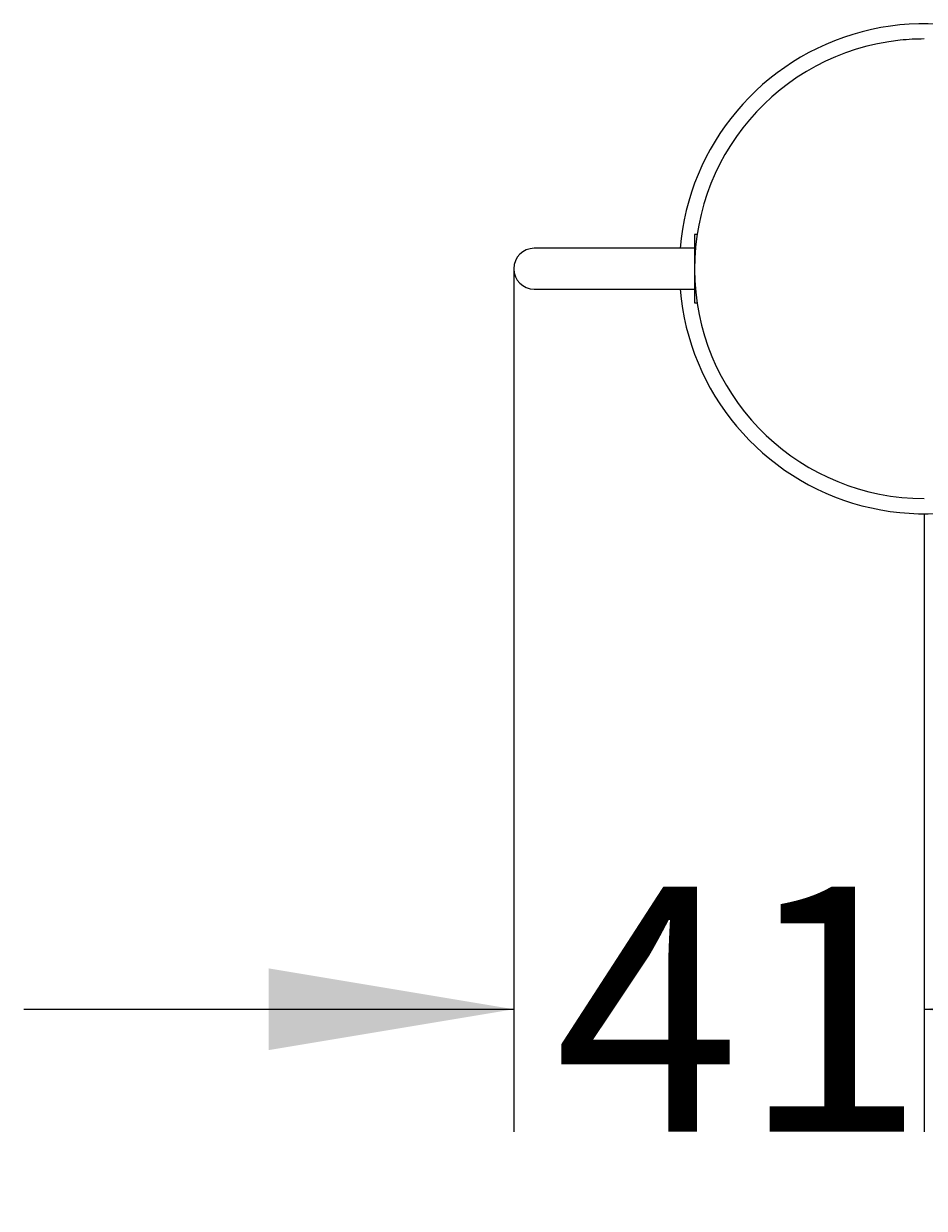
# Model space of a CAD drawing. Units: millimetres. Extents: x 7 to 203, y 5 to 291.
# Drawn here: x 64 to 86, y 232 to 261 of the extents above; entities that cross this region are included whole.
import ezdxf
from ezdxf.enums import TextEntityAlignment as Align

# ---------------------------------------------------------------- set-up
doc = ezdxf.new("R2010")
doc.units = ezdxf.units.MM
doc.layers.add('Layer3', color=7, linetype='Continuous')
doc.layers.add('Standard', color=7, linetype='Continuous')
doc.styles.add('SEACAD_Arial', font='arial.ttf')
doc.dimstyles.get("Standard").update_dxf_attribs({"dimtxt": 0.18, "dimasz": 0.18, "dimexe": 0.18, "dimexo": 0.0625, "dimgap": 0.09, "dimtad": 0, "dimtih": 1, "dimtoh": 1, "dimdec": 4, "dimzin": 0, "dimdsep": 46, "dimtxsty": 'Standard', "dimcen": 0.09, "dimadec": 0, "dimazin": 0, "dimtfac": 1, "dimtdec": 4, "dimtofl": 0, "dimtmove": 0, "dimatfit": 3, "dimfxl": 1, "dimtolj": 1, "dimtzin": 0, "dimarcsym": 0})

# ---------------------------------------------------------------- blocks, each defined once
blk = doc.blocks.new('DMBLK3')
at = {"layer": 'Layer3', "linetype": 'Continuous'}
for points in [[(69.572, 235.493), (75.572, 236.493), (69.572, 237.493)], [(91.622, 235.493), (91.622, 237.493), (85.622, 236.493)]]:
    blk.add_hatch(color=7, dxfattribs=at).paths.add_polyline_path(points)
at = {"layer": 'Layer3', "color": 7, "linetype": 'Continuous'}
for p, q in [((75.572, 254.623), (75.572, 233.493)), ((85.622, 248.623), (85.622, 233.493)), ((63.572, 236.493), (75.572, 236.493)), ((85.622, 236.493), (97.622, 236.493))]:
    blk.add_line(p, q, dxfattribs=at)
at = {"layer": 'Layer3', "color": 7, "linetype": 'Continuous', "style": 'SEACAD_Arial'}
blk.add_text('41', height=6, dxfattribs=at).set_placement((76.57, 239.493), align=Align.TOP_LEFT)

msp = doc.modelspace()

# ---------------------------------------------------------------- linework, layer by layer
at = {"layer": 'Standard', "color": 7, "linetype": 'Continuous'}
for p, q in [((79.99659, 255.46028), (79.99659, 253.78528)), ((80.05996, 255.46028), (79.99659, 255.46028)), ((78.91446, 255.12278), (76.07187, 255.12278)), ((79.62776, 255.12278), (78.91446, 255.12278)), ((79.99659, 255.12278), (79.62776, 255.12278)), ((76.07187, 254.12278), (78.91446, 254.12278)), ((78.91446, 254.12278), (79.62776, 254.12278)), ((79.62776, 254.12278), (79.99659, 254.12278)), ((79.99659, 253.78528), (80.06261, 253.78528))]:
    msp.add_line(p, q, dxfattribs=at)
for centre, radius, start, end in [((85.62159, 254.62278), 5.99934, 34.236338, 175.219283), ((85.62159, 254.62278), 5.625, 96.064891, 270.000002), ((85.62159, 254.62277), 5.625, 90.001845, 96.064893), ((76.07187, 254.62278), 0.5, 90, 270), ((85.62159, 254.62278), 5.99934, 184.780717, 325.73755), ((80.14133, 253.73648), 0.07366, 171.346333, 180.849935)]:
    msp.add_arc(centre, radius, start, end, dxfattribs=at)

# ---------------------------------------------------------------- dimensions: what is measured, and where the dimension line sits
at = {"layer": 'Layer3', "color": 7, "linetype": 'Continuous'}
dim = msp.add_linear_dim(base=(85.62159, 236.49329), p1=(75.57187, 254.62278), p2=(85.62159, 248.62343), text='\\A1;41 {}', dimstyle='Standard', dxfattribs=at)
dim.commit()
dim.dimension.update_dxf_attribs({"geometry": 'DMBLK3', "text_midpoint": (81.86595, 236.49329), "dimtype": 160})

doc.saveas('drawing.dxf')
